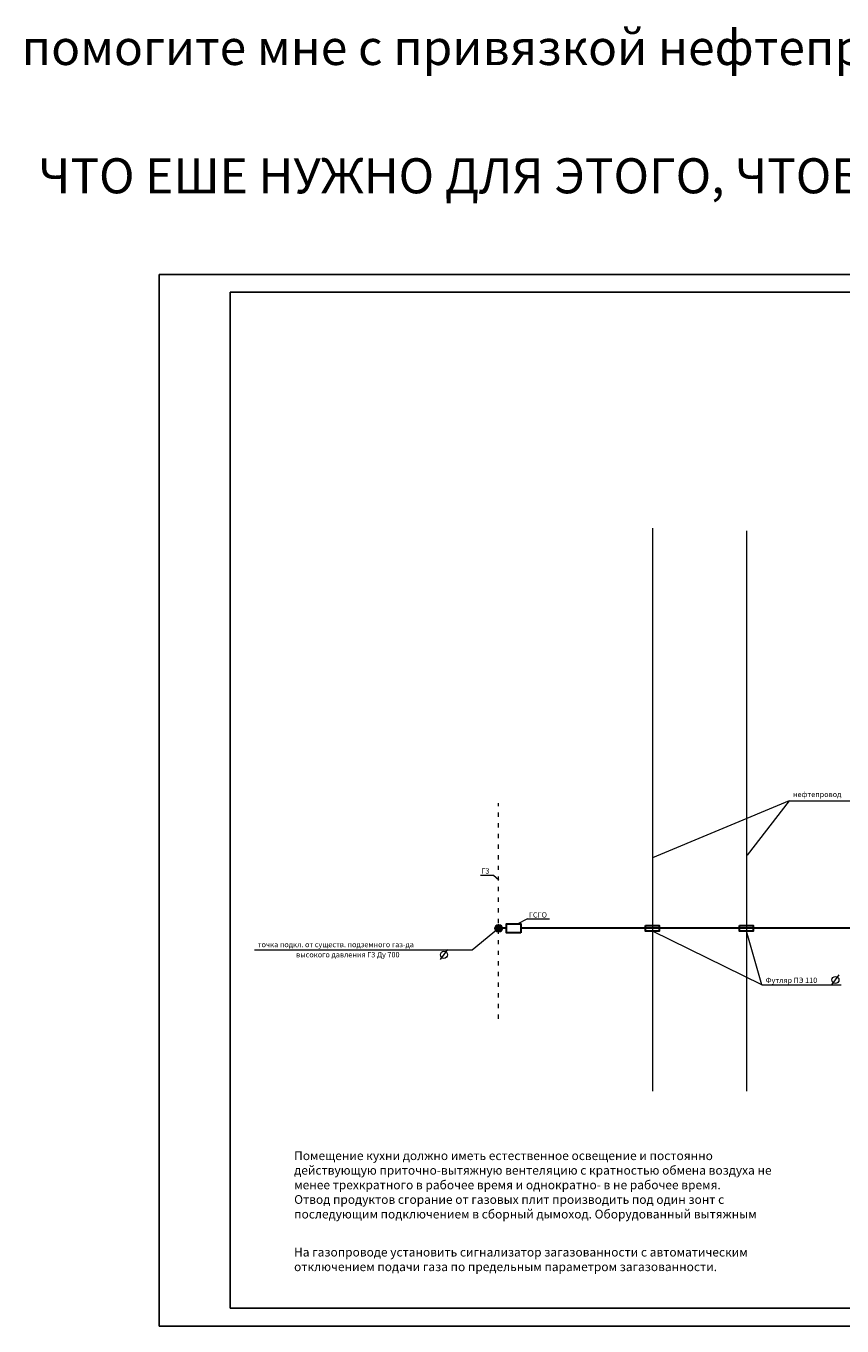
# Model space of a CAD drawing. Units: inches. Extents: x -562 to 4014, y -71 to 3600.
# Drawn here: x -562 to 1741, y -71 to 3600 of the extents above; entities that cross this region are included whole.
import ezdxf

# ---------------------------------------------------------------- set-up
doc = ezdxf.new("R2010")
doc.units = ezdxf.units.IN
doc.header["$MEASUREMENT"] = 0
doc.linetypes.add('ACAD_ISO03W100', pattern=[30, 12, -18])
doc.linetypes.add('ACAD_ISO06W100', pattern=[36, 24, -3, 0, -3, 0, -3, 0, -3])
for name, color, linetype, lineweight in [('Г2', 3, 'ACAD_ISO03W100', 0), ('газ', 92, 'Continuous', 30), ('Заор', 172, 'ACAD_ISO06W100', 0), ('опоры', 20, 'Continuous', 5), ('текст', 2, 'Continuous', 9)]:
    doc.layers.add(name, color=color, linetype=linetype, lineweight=lineweight)

msp = doc.modelspace()

# ---------------------------------------------------------------- hatches: boundary and pattern name
at = {"layer": 'газ'}
h = msp.add_hatch(color=256, dxfattribs=at)
h.paths.add_polyline_path([(762, 1051.8), (782, 1051.8, 1)])
h.paths.add_polyline_path([(782, 1051.8), (762, 1051.8, 1)])

# ---------------------------------------------------------------- linework, layer by layer
for p, q in [((-186.2, 2898.5), (-186.2, -71.5)), ((4013.8, 2898.5), (-186.2, 2898.5)), ((13.8, 2848.5), (13.8, -21.5)), ((3963.8, 2848.5), (13.8, 2848.5)), ((13.8, -21.5), (3963.8, -21.5)), ((-186.2, -71.5), (4013.8, -71.5))]:
    msp.add_line(p, q)
at = {"layer": 'Г2'}
msp.add_line((771.7, 796.6), (771.7, 1405.4), dxfattribs=at)
at = {"layer": 'газ'}
for p, q in [((794, 1051.8), (772, 1051.8)), ((1472, 1051.8), (834.6, 1051.8)), ((2672.5, 1051.8), (1472, 1051.8))]:
    msp.add_line(p, q, dxfattribs=at)
for points in [[(834.6, 1038.6), (794, 1038.6), (794, 1064.3), (834.6, 1064.3)], [(1186.8, 1060), (1224.8, 1060), (1224.8, 1043.3), (1186.8, 1043.3)], [(1452.3, 1060), (1490.3, 1060), (1490.3, 1043.3), (1452.3, 1043.3)]]:
    msp.add_lwpolyline(points, close=True, dxfattribs=at)
msp.add_circle((772, 1051.8), 10, dxfattribs=at)
at = {"layer": 'Заор', "linetype": 'ByBlock'}
for p, q in [((1206.5, 2182.2), (1206.5, 591.4)), ((1472, 2174.9), (1472, 591.4))]:
    msp.add_line(p, q, dxfattribs=at)
at = {"layer": 'опоры'}
for p, q in [((1592.5, 1412.2), (1206.5, 1251.2)), ((1592.5, 1412.2), (1474.1, 1258.5)), ((1592.5, 1412.2), (1773.5, 1412.2)), ((720.9, 1201.8), (757.3, 1201.8)), ((757.3, 1201.8), (772.1, 1188.5)), ((853.9, 1078.9), (824.5, 1063.4)), ((853.9, 1078.9), (915.6, 1078.9)), ((697.4, 991.5), (772, 1051.8)), ((1514.7, 892.3), (1206.5, 1043.3)), ((1514.7, 892.3), (1472, 1043.3)), ((83, 991.5), (697.4, 991.5)), ((1514.7, 892.3), (1739.1, 892.3))]:
    msp.add_line(p, q, dxfattribs=at)
at = {"layer": 'текст'}
for p, q in [((607.5, 963.6), (628.3, 991.7)), ((1713, 892.5), (1733.8, 920.6))]:
    msp.add_line(p, q, dxfattribs=at)
for centre in [(617.6, 977), (1723, 906)]:
    msp.add_circle(centre, 10, dxfattribs=at)

# ---------------------------------------------------------------- texts
for s, height, p in [('помогите мне с привязкой нефтепровода и обвязкой ГСГО', 99, (-574.9, 3490.3)), ('ЧТО ЕШЕ НУЖНО ДЛЯ ЭТОГО, ЧТОБЫ ГРАМОТНО БЫЛ ЧЕРТЕЖ?', 99, (-527.4, 3127.9)), ('Помещение кухни должно иметь естественное освещение и постоянно ', 24.75, (194.7, 397.2)), ('действующую приточно-вытяжную вентеляцию с кратностью обмена воздуха не ', 24.75, (194.7, 356)), ('менее трехкратного в рабочее время и однократно- в не рабочее время. ', 24.75, (194.7, 314.7)), ('Отвод продуктов сгорание от газовых плит производить под один зонт с ', 24.75, (194.7, 273.5)), ('последующим подключением в сборный дымоход. Оборудованный вытяжным ', 24.75, (194.7, 232.2)), ('На газопроводе установить сигнализатор загазованности с автоматическим', 24.75, (194.4, 124.8)), ('отключением подачи газа по предельным параметром загазованности.', 24.75, (194.4, 83.5))]:
    msp.add_text(s, height=height).set_placement(p)
for s, p in [('нефтепровод', (1603, 1422.6)), ('Г3', (723.3, 1206.3)), ('ГСГО', (857.5, 1082.3)), ('точка подкл. от существ. подземного газ-да ', (92.2, 998.5)), ('высокого давления Г3 Ду 700', (200.1, 969.8)), ('Футляр ПЭ 110', (1525.9, 897.6))]:
    msp.add_text(s, height=15, dxfattribs=at).set_placement(p)

doc.saveas('drawing.dxf')
